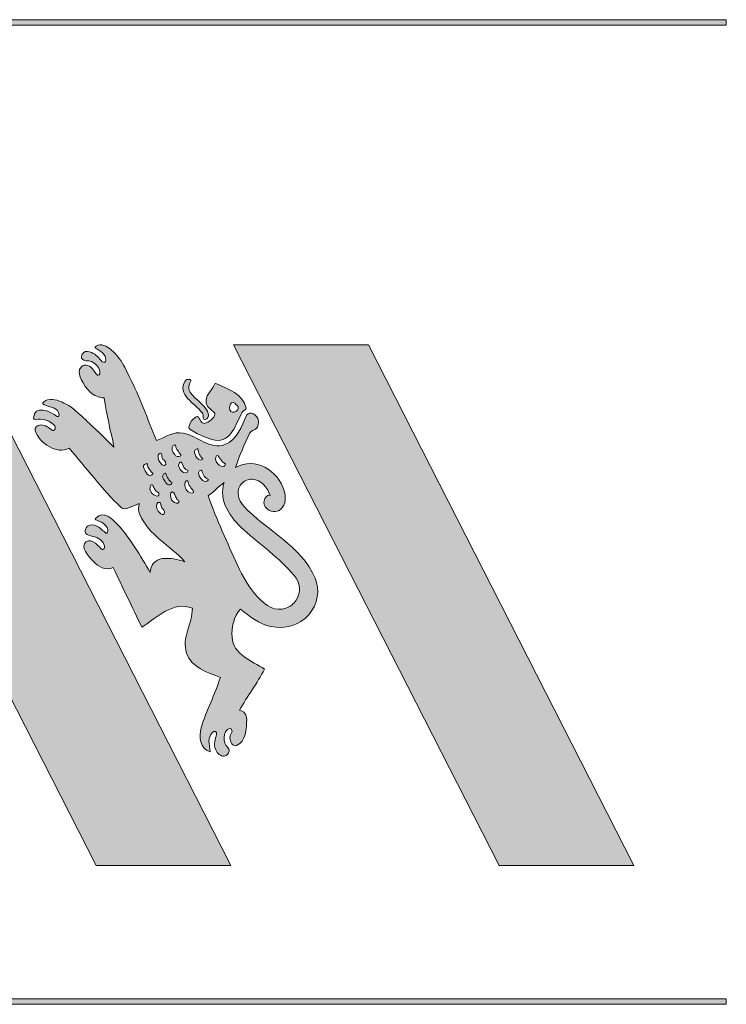
# Model space of a CAD drawing. Units: millimetres. Extents: x 0.5 to 35.6, y -0.5 to 17.1.
# Drawn here: x 19.2 to 20.5, y 4.7 to 6.5 of the extents above; entities that cross this region are included whole.
import ezdxf
from ezdxf.enums import TextEntityAlignment as Align

# ---------------------------------------------------------------- set-up
doc = ezdxf.new("R2010")
doc.units = ezdxf.units.MM
doc.header["$LTSCALE"] = 40
for name, color, linetype, lineweight in [('-PLAN$P1S', 251, 'Continuous', 13), ('-PLAN$P2S', 253, 'Continuous', 18), ('AWINLOGO$G1R', 1, 'Continuous', 13), ('AWINLOGO$S1R', 10, 'Continuous', 13)]:
    doc.layers.add(name, color=color, linetype=linetype, lineweight=lineweight)
doc.layers.add('AB', color=9, linetype='Continuous')
doc.styles.get("Standard").update_dxf_attribs({"font": 'arial.ttf'})

# ---------------------------------------------------------------- blocks, each defined once
blk = doc.blocks.new('PLK_Linie')
at = {"layer": '-PLAN$P1S'}
h = blk.add_hatch(color=256, dxfattribs=at)
h.dxf.hatch_style = 1
h.paths.add_polyline_path([(0, 0.0025), (20, 0.0025), (20, 0.0125), (0, 0.0125)])
blk.add_lwpolyline([(0, 0.0025), (20, 0.0025), (20, 0.0125), (0, 0.0125)], close=True, dxfattribs=at)
blk = doc.blocks.new('PLK Ausführung_klein')
at = {"layer": 'AWINLOGO$S1R'}
h = blk.add_hatch(color=256, dxfattribs=at)
h.dxf.hatch_style = 1
h.paths.add_polyline_path([(-1.899, 5.9076), (-2.1468, 5.9076), (-1.6586, 4.95), (-1.4108, 4.95)])
h = blk.add_hatch(color=256, dxfattribs=at)
h.dxf.hatch_style = 1
edge = h.paths.add_edge_path(flags=16)
edge.add_spline(control_points=[(-1.5445, 5.7036), (-1.5443, 5.7047), (-1.5433, 5.708), (-1.5403, 5.7079), (-1.5361, 5.7072), (-1.538, 5.7026), (-1.5374, 5.7006), (-1.5362, 5.6958), (-1.5293, 5.6937), (-1.5301, 5.6877), (-1.5302, 5.6869), (-1.5322, 5.686), (-1.5337, 5.6857), (-1.5349, 5.6855), (-1.5364, 5.6861), (-1.5373, 5.687), (-1.5424, 5.6919), (-1.546, 5.697), (-1.5445, 5.7036), (-1.5445, 5.7036), (-1.5445, 5.7036), (-1.5445, 5.7036)], knot_values=[0, 0, 0, 0, 1, 1, 1, 2, 2, 2, 3, 3, 3, 4, 4, 4, 5, 5, 5, 6, 6, 6, 7, 7, 7, 7], degree=3, periodic=0)
edge = h.paths.add_edge_path(flags=16)
edge.add_spline(control_points=[(-1.5713, 5.6829), (-1.5721, 5.6861), (-1.5684, 5.69), (-1.5643, 5.6884), (-1.5657, 5.6865), (-1.5614, 5.6794), (-1.5603, 5.678), (-1.5573, 5.674), (-1.5582, 5.6736), (-1.5538, 5.6716), (-1.5556, 5.6665), (-1.5617, 5.6658), (-1.5644, 5.6695), (-1.5674, 5.6736), (-1.57, 5.678), (-1.5713, 5.6829), (-1.5713, 5.6829), (-1.5713, 5.6829), (-1.5713, 5.6829)], knot_values=[0, 0, 0, 0, 1, 1, 1, 2, 2, 2, 3, 3, 3, 4, 4, 4, 5, 5, 5, 6, 6, 6, 6], degree=3, periodic=0)
edge = h.paths.add_edge_path(flags=16)
edge.add_spline(control_points=[(-1.5177, 5.7209), (-1.5169, 5.7224), (-1.5131, 5.7245), (-1.5128, 5.7225), (-1.5114, 5.7153), (-1.5063, 5.7103), (-1.5026, 5.7051), (-1.5009, 5.7029), (-1.5092, 5.6995), (-1.5125, 5.7035), (-1.5167, 5.7086), (-1.5212, 5.7146), (-1.5177, 5.7209), (-1.5177, 5.7209), (-1.5177, 5.7209), (-1.5177, 5.7209)], knot_values=[0, 0, 0, 0, 1, 1, 1, 2, 2, 2, 3, 3, 3, 4, 4, 4, 5, 5, 5, 5], degree=3, periodic=0)
edge = h.paths.add_edge_path(flags=16)
edge.add_spline(control_points=[(-1.4765, 5.7055), (-1.4779, 5.7098), (-1.4801, 5.7141), (-1.4717, 5.7169), (-1.47, 5.7079), (-1.4679, 5.703), (-1.4624, 5.6975), (-1.4621, 5.6973), (-1.4653, 5.6952), (-1.4666, 5.6954), (-1.4713, 5.696), (-1.4753, 5.7012), (-1.4765, 5.7055), (-1.4765, 5.7055), (-1.4765, 5.7055), (-1.4765, 5.7055)], knot_values=[0, 0, 0, 0, 1, 1, 1, 2, 2, 2, 3, 3, 3, 4, 4, 4, 5, 5, 5, 5], degree=3, periodic=0)
edge = h.paths.add_edge_path(flags=16)
edge.add_spline(control_points=[(-1.5011, 5.6752), (-1.5058, 5.6792), (-1.508, 5.6841), (-1.5061, 5.6893), (-1.5056, 5.6906), (-1.502, 5.693), (-1.5011, 5.6907), (-1.4987, 5.6847), (-1.4964, 5.6775), (-1.4894, 5.6763), (-1.4914, 5.6698), (-1.4965, 5.6712), (-1.5011, 5.6752), (-1.5011, 5.6752), (-1.5011, 5.6752), (-1.5011, 5.6752)], knot_values=[0, 0, 0, 0, 1, 1, 1, 2, 2, 2, 3, 3, 3, 4, 4, 4, 5, 5, 5, 5], degree=3, periodic=0)
edge = h.paths.add_edge_path(flags=16)
edge.add_spline(control_points=[(-1.4892, 5.6369), (-1.4943, 5.6418), (-1.4983, 5.6503), (-1.493, 5.6571), (-1.492, 5.6584), (-1.4901, 5.658), (-1.4901, 5.6572), (-1.489, 5.6495), (-1.4833, 5.6439), (-1.4797, 5.6384), (-1.477, 5.6342), (-1.4856, 5.6334), (-1.4892, 5.6369), (-1.4892, 5.6369), (-1.4892, 5.6369), (-1.4892, 5.6369)], knot_values=[0, 0, 0, 0, 1, 1, 1, 2, 2, 2, 3, 3, 3, 4, 4, 4, 5, 5, 5, 5], degree=3, periodic=0)
edge = h.paths.add_edge_path(flags=16)
edge.add_spline(control_points=[(-1.4675, 5.6637), (-1.4695, 5.6673), (-1.4713, 5.6711), (-1.4692, 5.6744), (-1.4684, 5.6759), (-1.4648, 5.6781), (-1.4642, 5.6759), (-1.4622, 5.6687), (-1.4585, 5.6619), (-1.4517, 5.66), (-1.4551, 5.6522), (-1.4646, 5.6584), (-1.4675, 5.6637), (-1.4675, 5.6637), (-1.4675, 5.6637), (-1.4675, 5.6637)], knot_values=[0, 0, 0, 0, 1, 1, 1, 2, 2, 2, 3, 3, 3, 4, 4, 4, 5, 5, 5, 5], degree=3, periodic=0)
edge = h.paths.add_edge_path(flags=16)
edge.add_spline(control_points=[(-1.4355, 5.7039), (-1.4325, 5.703), (-1.4292, 5.6922), (-1.4204, 5.6886), (-1.4213, 5.6864), (-1.4222, 5.6835), (-1.4243, 5.6835), (-1.4304, 5.6835), (-1.4344, 5.688), (-1.4377, 5.6931), (-1.4413, 5.6989), (-1.4371, 5.7044), (-1.4355, 5.7039), (-1.4355, 5.7039), (-1.4355, 5.7039), (-1.4355, 5.7039)], knot_values=[0, 0, 0, 0, 1, 1, 1, 2, 2, 2, 3, 3, 3, 4, 4, 4, 5, 5, 5, 5], degree=3, periodic=0)
edge = h.paths.add_edge_path(flags=16)
edge.add_spline(control_points=[(-1.517, 5.6191), (-1.5212, 5.6229), (-1.5227, 5.6296), (-1.5209, 5.6355), (-1.5207, 5.6362), (-1.5192, 5.637), (-1.5185, 5.6368), (-1.5131, 5.6353), (-1.5131, 5.6295), (-1.511, 5.6255), (-1.5094, 5.6226), (-1.508, 5.6228), (-1.5059, 5.6196), (-1.5079, 5.6131), (-1.5141, 5.6166), (-1.517, 5.6191), (-1.517, 5.6191), (-1.517, 5.6191), (-1.517, 5.6191)], knot_values=[0, 0, 0, 0, 1, 1, 1, 2, 2, 2, 3, 3, 3, 4, 4, 4, 5, 5, 5, 6, 6, 6, 6], degree=3, periodic=0)
edge = h.paths.add_edge_path(flags=16)
edge.add_spline(control_points=[(-1.5584, 5.6483), (-1.5578, 5.6494), (-1.5551, 5.651), (-1.5544, 5.6491), (-1.5533, 5.6459), (-1.5518, 5.6435), (-1.5502, 5.6409), (-1.5481, 5.6372), (-1.5409, 5.6368), (-1.5431, 5.6312), (-1.5435, 5.6301), (-1.5456, 5.6291), (-1.5467, 5.6293), (-1.5552, 5.6309), (-1.5625, 5.6397), (-1.5584, 5.6483), (-1.5584, 5.6483), (-1.5584, 5.6483), (-1.5584, 5.6483)], knot_values=[0, 0, 0, 0, 1, 1, 1, 2, 2, 2, 3, 3, 3, 4, 4, 4, 5, 5, 5, 6, 6, 6, 6], degree=3, periodic=0)
edge = h.paths.add_edge_path(flags=16)
edge.add_spline(control_points=[(-1.5468, 5.6066), (-1.5478, 5.611), (-1.5474, 5.6199), (-1.5415, 5.6174), (-1.5391, 5.6163), (-1.5403, 5.6116), (-1.5377, 5.6079), (-1.5355, 5.6048), (-1.5322, 5.6013), (-1.5325, 5.5995), (-1.5337, 5.5894), (-1.5455, 5.6004), (-1.5468, 5.6066), (-1.5468, 5.6066), (-1.5468, 5.6066), (-1.5468, 5.6066)], knot_values=[0, 0, 0, 0, 1, 1, 1, 2, 2, 2, 3, 3, 3, 4, 4, 4, 5, 5, 5, 5], degree=3, periodic=0)
edge = h.paths.add_edge_path(flags=16)
edge.add_spline(control_points=[(-1.2906, 5.4379), (-1.2953, 5.431), (-1.3019, 5.4259), (-1.3098, 5.423), (-1.3468, 5.4099), (-1.3822, 5.4655), (-1.398, 5.501), (-1.4173, 5.5443), (-1.4365, 5.5852), (-1.4528, 5.6296), (-1.4422, 5.6372), (-1.4341, 5.6462), (-1.4229, 5.6541), (-1.4348, 5.621), (-1.411, 5.5888), (-1.3871, 5.5673), (-1.3558, 5.5393), (-1.3227, 5.5162), (-1.2946, 5.4835), (-1.2835, 5.4705), (-1.2809, 5.4521), (-1.2906, 5.4379), (-1.2906, 5.4379), (-1.2906, 5.4379), (-1.2906, 5.4379)], knot_values=[0, 0, 0, 0, 1, 1, 1, 2, 2, 2, 3, 3, 3, 4, 4, 4, 5, 5, 5, 6, 6, 6, 7, 7, 7, 8, 8, 8, 8], degree=3, periodic=0)
edge = h.paths.add_edge_path()
edge.add_spline(control_points=[(-1.2559, 5.4784), (-1.2811, 5.5384), (-1.3444, 5.5645), (-1.3877, 5.6116), (-1.3969, 5.6215), (-1.4012, 5.6367), (-1.3937, 5.6485), (-1.3888, 5.6562), (-1.3809, 5.6607), (-1.3717, 5.6601), (-1.3549, 5.659), (-1.3439, 5.6457), (-1.3384, 5.6305), (-1.3421, 5.6319), (-1.3451, 5.6292), (-1.3467, 5.6272), (-1.3513, 5.6216), (-1.3508, 5.6127), (-1.3461, 5.6078), (-1.3388, 5.6), (-1.3273, 5.5976), (-1.3187, 5.6055), (-1.3092, 5.6141), (-1.3096, 5.6275), (-1.3129, 5.6389), (-1.3238, 5.6766), (-1.3666, 5.7023), (-1.4022, 5.6818), (-1.3949, 5.704), (-1.3863, 5.7237), (-1.3759, 5.7455), (-1.3741, 5.7494), (-1.3672, 5.7501), (-1.3639, 5.7536), (-1.3569, 5.7608), (-1.3594, 5.7756), (-1.3693, 5.7804), (-1.3739, 5.7827), (-1.3794, 5.7823), (-1.3813, 5.7785), (-1.3919, 5.7574), (-1.3984, 5.7325), (-1.4218, 5.7239), (-1.4493, 5.7138), (-1.4717, 5.7397), (-1.4982, 5.7451), (-1.5169, 5.7488), (-1.531, 5.737), (-1.5476, 5.7315), (-1.5642, 5.7707), (-1.5776, 5.8114), (-1.5977, 5.8491), (-1.6037, 5.8603), (-1.6075, 5.8719), (-1.6161, 5.8824), (-1.622, 5.8898), (-1.627, 5.8959), (-1.6346, 5.9013), (-1.6412, 5.9059), (-1.6543, 5.912), (-1.6609, 5.9016), (-1.6515, 5.8968), (-1.6396, 5.8903), (-1.6409, 5.879), (-1.6413, 5.8759), (-1.6432, 5.8737), (-1.6471, 5.8762), (-1.6534, 5.8829), (-1.6579, 5.8897), (-1.6669, 5.893), (-1.6714, 5.8948), (-1.6779, 5.8968), (-1.6819, 5.8929), (-1.6852, 5.8896), (-1.6871, 5.8827), (-1.6832, 5.8801), (-1.678, 5.8766), (-1.6706, 5.8792), (-1.6649, 5.8755), (-1.6575, 5.8708), (-1.6512, 5.864), (-1.6514, 5.8556), (-1.6514, 5.8538), (-1.6546, 5.8503), (-1.656, 5.8514), (-1.6594, 5.8541), (-1.6617, 5.8598), (-1.6659, 5.8639), (-1.6723, 5.87), (-1.6801, 5.873), (-1.6862, 5.8665), (-1.6961, 5.8561), (-1.6813, 5.832), (-1.6692, 5.8203), (-1.6622, 5.8136), (-1.6534, 5.8105), (-1.6435, 5.8097), (-1.6396, 5.7797), (-1.6318, 5.749), (-1.6257, 5.7195), (-1.6361, 5.7287), (-1.6443, 5.7381), (-1.6535, 5.7466), (-1.6628, 5.755), (-1.6718, 5.764), (-1.6811, 5.7725), (-1.6914, 5.7818), (-1.7006, 5.7914), (-1.7134, 5.7982), (-1.7246, 5.8041), (-1.7352, 5.809), (-1.7477, 5.806), (-1.7518, 5.805), (-1.7589, 5.8005), (-1.7566, 5.799), (-1.7487, 5.7938), (-1.7371, 5.7936), (-1.7295, 5.7865), (-1.7259, 5.7832), (-1.7253, 5.772), (-1.7301, 5.7756), (-1.743, 5.7852), (-1.7722, 5.7986), (-1.7734, 5.7724), (-1.7735, 5.7684), (-1.7671, 5.7713), (-1.7605, 5.7709), (-1.7538, 5.7706), (-1.7464, 5.7682), (-1.7418, 5.7647), (-1.7383, 5.762), (-1.7341, 5.7603), (-1.7336, 5.7555), (-1.7332, 5.7523), (-1.7362, 5.749), (-1.7383, 5.7501), (-1.7457, 5.7539), (-1.7514, 5.7606), (-1.76, 5.76), (-1.7669, 5.7595), (-1.7726, 5.7551), (-1.7705, 5.7492), (-1.762, 5.7264), (-1.7318, 5.7051), (-1.7081, 5.7174), (-1.6766, 5.6808), (-1.6478, 5.6423), (-1.6129, 5.6086), (-1.6053, 5.6013), (-1.5905, 5.612), (-1.5791, 5.6154), (-1.5814, 5.6083), (-1.5807, 5.6017), (-1.5781, 5.5953), (-1.5619, 5.5572), (-1.5217, 5.5388), (-1.4955, 5.5085), (-1.5084, 5.5137), (-1.5225, 5.5154), (-1.5364, 5.5144), (-1.5504, 5.5134), (-1.5585, 5.5015), (-1.5589, 5.4889), (-1.5774, 5.5193), (-1.5947, 5.5501), (-1.619, 5.5769), (-1.6281, 5.5869), (-1.644, 5.6036), (-1.6592, 5.5886), (-1.6601, 5.5877), (-1.6605, 5.586), (-1.6592, 5.5855), (-1.6499, 5.5821), (-1.6401, 5.5781), (-1.637, 5.5679), (-1.636, 5.5643), (-1.6383, 5.5598), (-1.6405, 5.5614), (-1.6499, 5.5679), (-1.6567, 5.5786), (-1.6702, 5.5759), (-1.6779, 5.5743), (-1.6822, 5.5629), (-1.6752, 5.5586), (-1.67, 5.5554), (-1.6624, 5.5557), (-1.6568, 5.5529), (-1.653, 5.551), (-1.6414, 5.5439), (-1.6433, 5.5341), (-1.6436, 5.5329), (-1.6458, 5.5302), (-1.6475, 5.5313), (-1.6519, 5.5342), (-1.6652, 5.5541), (-1.6771, 5.545), (-1.6883, 5.5366), (-1.673, 5.5189), (-1.6639, 5.5094), (-1.6544, 5.4994), (-1.6411, 5.4916), (-1.627, 5.4977), (-1.6098, 5.4609), (-1.5916, 5.4248), (-1.5745, 5.3881), (-1.547, 5.4058), (-1.5172, 5.4371), (-1.4816, 5.4232), (-1.4811, 5.3947), (-1.502, 5.369), (-1.4921, 5.3404), (-1.4831, 5.314), (-1.4541, 5.3049), (-1.4301, 5.2959), (-1.4398, 5.2643), (-1.4559, 5.2358), (-1.4653, 5.2035), (-1.47, 5.187), (-1.4679, 5.1653), (-1.4491, 5.1591), (-1.4505, 5.1764), (-1.4543, 5.1837), (-1.4448, 5.1948), (-1.4418, 5.1983), (-1.4357, 5.1964), (-1.4369, 5.1918), (-1.4395, 5.1821), (-1.4433, 5.1741), (-1.4386, 5.1628), (-1.4358, 5.1558), (-1.4295, 5.1507), (-1.4228, 5.1512), (-1.4183, 5.1514), (-1.4148, 5.1563), (-1.4142, 5.1603), (-1.4132, 5.1675), (-1.4202, 5.1687), (-1.4218, 5.1751), (-1.4237, 5.1823), (-1.4241, 5.1889), (-1.4204, 5.196), (-1.4185, 5.1995), (-1.4156, 5.2017), (-1.4121, 5.2021), (-1.4104, 5.2014), (-1.4099, 5.2012), (-1.4095, 5.2004), (-1.4063, 5.1952), (-1.413, 5.1905), (-1.4126, 5.1849), (-1.4122, 5.1774), (-1.407, 5.168), (-1.4003, 5.1708), (-1.3829, 5.1783), (-1.3818, 5.2011), (-1.3816, 5.2188), (-1.3816, 5.2268), (-1.3861, 5.2344), (-1.3949, 5.2355), (-1.3806, 5.2613), (-1.3624, 5.2848), (-1.349, 5.3112), (-1.3725, 5.3261), (-1.4071, 5.3393), (-1.4087, 5.3698), (-1.4097, 5.3869), (-1.406, 5.4083), (-1.3933, 5.4216), (-1.3763, 5.4082), (-1.3595, 5.3939), (-1.337, 5.3895), (-1.311, 5.3845), (-1.2852, 5.3911), (-1.2675, 5.4112), (-1.2502, 5.4307), (-1.247, 5.4572), (-1.2559, 5.4784), (-1.2559, 5.4784), (-1.2559, 5.4784), (-1.2559, 5.4784)], knot_values=[0, 0, 0, 0, 1, 1, 1, 2, 2, 2, 3, 3, 3, 4, 4, 4, 5, 5, 5, 6, 6, 6, 7, 7, 7, 8, 8, 8, 9, 9, 9, 10, 10, 10, 11, 11, 11, 12, 12, 12, 13, 13, 13, 14, 14, 14, 15, 15, 15, 16, 16, 16, 17, 17, 17, 18, 18, 18, 19, 19, 19, 20, 20, 20, 21, 21, 21, 22, 22, 22, 23, 23, 23, 24, 24, 24, 25, 25, 25, 26, 26, 26, 27, 27, 27, 28, 28, 28, 29, 29, 29, 30, 30, 30, 31, 31, 31, 32, 32, 32, 33, 33, 33, 34, 34, 34, 35, 35, 35, 36, 36, 36, 37, 37, 37, 38, 38, 38, 39, 39, 39, 40, 40, 40, 41, 41, 41, 42, 42, 42, 43, 43, 43, 44, 44, 44, 45, 45, 45, 46, 46, 46, 47, 47, 47, 48, 48, 48, 49, 49, 49, 50, 50, 50, 51, 51, 51, 52, 52, 52, 53, 53, 53, 54, 54, 54, 55, 55, 55, 56, 56, 56, 57, 57, 57, 58, 58, 58, 59, 59, 59, 60, 60, 60, 61, 61, 61, 62, 62, 62, 63, 63, 63, 64, 64, 64, 65, 65, 65, 66, 66, 66, 67, 67, 67, 68, 68, 68, 69, 69, 69, 70, 70, 70, 71, 71, 71, 72, 72, 72, 73, 73, 73, 74, 74, 74, 75, 75, 75, 76, 76, 76, 77, 77, 77, 78, 78, 78, 79, 79, 79, 80, 80, 80, 81, 81, 81, 82, 82, 82, 83, 83, 83, 84, 84, 84, 85, 85, 85, 86, 86, 86, 87, 87, 87, 88, 88, 88, 89, 89, 89, 90, 90, 90, 91, 91, 91, 92, 92, 92, 93, 93, 93, 93], degree=3, periodic=0)
h = blk.add_hatch(color=256, dxfattribs=at)
h.dxf.hatch_style = 1
h.paths.add_polyline_path([(-1.158, 5.9076), (-1.4058, 5.9076), (-0.9176, 4.95), (-0.6698, 4.95)])
h = blk.add_hatch(color=256, dxfattribs=at)
h.dxf.hatch_style = 1
edge = h.paths.add_edge_path()
edge.add_spline(control_points=[(-1.3827, 5.7909), (-1.3884, 5.8171), (-1.4154, 5.8257), (-1.4384, 5.8365), (-1.4384, 5.8365), (-1.4384, 5.8365), (-1.4384, 5.8365)], knot_values=[10, 10, 10, 10, 11, 11, 11, 12, 12, 12, 12], degree=3, periodic=0)
edge.add_spline(control_points=[(-1.4384, 5.8365), (-1.4397, 5.8371), (-1.4408, 5.8349), (-1.4415, 5.8334)], knot_values=[0, 0, 0, 0, 1, 1, 1, 1], degree=3, periodic=0)
edge.add_spline(control_points=[(-1.4415, 5.8334), (-1.4474, 5.8218), (-1.4587, 5.8132), (-1.4561, 5.7999)], knot_values=[1, 1, 1, 1, 2, 2, 2, 2], degree=3, periodic=0)
edge.add_spline(control_points=[(-1.4561, 5.7999), (-1.4546, 5.7922), (-1.4447, 5.7866), (-1.4419, 5.7835)], knot_values=[2, 2, 2, 2, 3, 3, 3, 3], degree=3, periodic=0)
edge.add_spline(control_points=[(-1.4419, 5.7835), (-1.4407, 5.7823), (-1.4398, 5.7815), (-1.44, 5.7799)], knot_values=[3, 3, 3, 3, 4, 4, 4, 4], degree=3, periodic=0)
edge.add_spline(control_points=[(-1.44, 5.7799), (-1.4411, 5.7731), (-1.4515, 5.7644), (-1.4592, 5.7629)], knot_values=[4, 4, 4, 4, 5, 5, 5, 5], degree=3, periodic=0)
edge.add_spline(control_points=[(-1.4592, 5.7629), (-1.4676, 5.7612), (-1.4676, 5.778), (-1.4745, 5.7751)], knot_values=[5, 5, 5, 5, 6, 6, 6, 6], degree=3, periodic=0)
edge.add_spline(control_points=[(-1.4745, 5.7751), (-1.4814, 5.7721), (-1.4927, 5.7553), (-1.4857, 5.7514)], knot_values=[6, 6, 6, 6, 7, 7, 7, 7], degree=3, periodic=0)
edge.add_spline(control_points=[(-1.4857, 5.7514), (-1.4643, 5.7396), (-1.4567, 5.7356), (-1.4394, 5.7323)], knot_values=[7, 7, 7, 7, 8, 8, 8, 8], degree=3, periodic=0)
edge.add_spline(control_points=[(-1.4394, 5.7323), (-1.411, 5.7268), (-1.4009, 5.7632), (-1.3907, 5.7826)], knot_values=[8, 8, 8, 8, 9, 9, 9, 9], degree=3, periodic=0)
edge.add_spline(control_points=[(-1.3907, 5.7826), (-1.3887, 5.7864), (-1.382, 5.7877), (-1.3827, 5.7909)], knot_values=[9, 9, 9, 9, 10, 10, 10, 10], degree=3, periodic=0)
edge = h.paths.add_edge_path(flags=16)
edge.add_spline(control_points=[(-1.4079, 5.7833), (-1.413, 5.7837), (-1.4136, 5.7902), (-1.4128, 5.7953)], knot_values=[0, 0, 0, 0, 1, 1, 1, 1], degree=3, periodic=0)
edge.add_spline(control_points=[(-1.4128, 5.7953), (-1.4121, 5.7994), (-1.4077, 5.8036), (-1.4038, 5.8)], knot_values=[1, 1, 1, 1, 2, 2, 2, 2], degree=3, periodic=0)
edge.add_spline(control_points=[(-1.4038, 5.8), (-1.4009, 5.7973), (-1.3965, 5.7941), (-1.3973, 5.7904)], knot_values=[2, 2, 2, 2, 3, 3, 3, 3], degree=3, periodic=0)
edge.add_spline(control_points=[(-1.3973, 5.7904), (-1.3982, 5.7859), (-1.4038, 5.783), (-1.4079, 5.7833), (-1.4079, 5.7833), (-1.4079, 5.7833), (-1.4079, 5.7833)], knot_values=[3, 3, 3, 3, 4, 4, 4, 5, 5, 5, 5], degree=3, periodic=0)
edge = h.paths.add_edge_path()
edge.add_spline(control_points=[(-1.4516, 5.7788), (-1.4553, 5.7967), (-1.476, 5.8054), (-1.4858, 5.8205)], knot_values=[7, 7, 7, 7, 8, 8, 8, 8], degree=3, periodic=0)
edge.add_spline(control_points=[(-1.4858, 5.8205), (-1.4886, 5.8247), (-1.4889, 5.8302), (-1.4871, 5.8352), (-1.4871, 5.8352), (-1.4871, 5.8352), (-1.4871, 5.8352)], knot_values=[8, 8, 8, 8, 9, 9, 9, 10, 10, 10, 10], degree=3, periodic=0)
edge.add_spline(control_points=[(-1.4871, 5.8352), (-1.4862, 5.8382), (-1.483, 5.842), (-1.4847, 5.8433)], knot_values=[0, 0, 0, 0, 1, 1, 1, 1], degree=3, periodic=0)
edge.add_spline(control_points=[(-1.4847, 5.8433), (-1.4856, 5.8439), (-1.49, 5.8439), (-1.4917, 5.8433)], knot_values=[1, 1, 1, 1, 2, 2, 2, 2], degree=3, periodic=0)
edge.add_spline(control_points=[(-1.4917, 5.8433), (-1.4934, 5.8427), (-1.4938, 5.8419), (-1.4946, 5.8407)], knot_values=[2, 2, 2, 2, 3, 3, 3, 3], degree=3, periodic=0)
edge.add_spline(control_points=[(-1.4946, 5.8407), (-1.5115, 5.8156), (-1.4763, 5.8004), (-1.4637, 5.7823)], knot_values=[3, 3, 3, 3, 4, 4, 4, 4], degree=3, periodic=0)
edge.add_spline(control_points=[(-1.4637, 5.7823), (-1.4618, 5.7796), (-1.4618, 5.7764), (-1.4615, 5.7731)], knot_values=[4, 4, 4, 4, 5, 5, 5, 5], degree=3, periodic=0)
edge.add_spline(control_points=[(-1.4615, 5.7731), (-1.4614, 5.7716), (-1.4603, 5.7697), (-1.458, 5.77)], knot_values=[5, 5, 5, 5, 6, 6, 6, 6], degree=3, periodic=0)
edge.add_spline(control_points=[(-1.458, 5.77), (-1.4538, 5.7707), (-1.4511, 5.7767), (-1.4516, 5.7788)], knot_values=[6, 6, 6, 6, 7, 7, 7, 7], degree=3, periodic=0)
h = blk.add_hatch(color=256, dxfattribs=at)
h.dxf.hatch_style = 1
edge = h.paths.add_edge_path(flags=17)
edge.add_spline(control_points=[(-1.5317, 5.6558), (-1.5334, 5.6589), (-1.5359, 5.6619), (-1.5362, 5.6652), (-1.5364, 5.6678), (-1.5315, 5.6734), (-1.5302, 5.6703), (-1.5274, 5.6641), (-1.526, 5.6579), (-1.5184, 5.6542), (-1.5216, 5.647), (-1.5284, 5.6495), (-1.5317, 5.6558), (-1.5317, 5.6558), (-1.5317, 5.6558), (-1.5317, 5.6558)], knot_values=[0, 0, 0, 0, 1, 1, 1, 2, 2, 2, 3, 3, 3, 4, 4, 4, 5, 5, 5, 5], degree=3, periodic=0)
at = {"layer": 'AWINLOGO$G1R', "lineweight": 0}
for points in [[(-1.899, 5.9076), (-2.1468, 5.9076), (-1.6586, 4.95), (-1.4108, 4.95)], [(-1.158, 5.9076), (-1.4058, 5.9076), (-0.9176, 4.95), (-0.6698, 4.95)]]:
    blk.add_lwpolyline(points, close=True, dxfattribs=at)
for points, knots in [([(-1.2559, 5.4784), (-1.2811, 5.5384), (-1.3444, 5.5645), (-1.3877, 5.6116), (-1.3969, 5.6215), (-1.4012, 5.6367), (-1.3937, 5.6485), (-1.3888, 5.6562), (-1.3809, 5.6607), (-1.3717, 5.6601), (-1.3549, 5.659), (-1.3439, 5.6457), (-1.3384, 5.6305), (-1.3421, 5.6319), (-1.3451, 5.6292), (-1.3467, 5.6272), (-1.3513, 5.6216), (-1.3508, 5.6127), (-1.3461, 5.6078), (-1.3388, 5.6), (-1.3273, 5.5976), (-1.3187, 5.6055), (-1.3092, 5.6141), (-1.3096, 5.6275), (-1.3129, 5.6389), (-1.3238, 5.6766), (-1.3666, 5.7023), (-1.4022, 5.6818), (-1.3949, 5.704), (-1.3863, 5.7237), (-1.3759, 5.7455), (-1.3741, 5.7494), (-1.3672, 5.7501), (-1.3639, 5.7536), (-1.3569, 5.7608), (-1.3594, 5.7756), (-1.3693, 5.7804), (-1.3739, 5.7827), (-1.3794, 5.7823), (-1.3813, 5.7785), (-1.3919, 5.7574), (-1.3984, 5.7325), (-1.4218, 5.7239), (-1.4493, 5.7138), (-1.4717, 5.7397), (-1.4982, 5.7451), (-1.5169, 5.7488), (-1.531, 5.737), (-1.5476, 5.7315), (-1.5642, 5.7707), (-1.5776, 5.8114), (-1.5977, 5.8491), (-1.6037, 5.8603), (-1.6075, 5.8719), (-1.6161, 5.8824), (-1.622, 5.8898), (-1.627, 5.8959), (-1.6346, 5.9013), (-1.6412, 5.9059), (-1.6543, 5.912), (-1.6609, 5.9016), (-1.6515, 5.8968), (-1.6396, 5.8903), (-1.6409, 5.879), (-1.6413, 5.8759), (-1.6432, 5.8737), (-1.6471, 5.8762), (-1.6534, 5.8829), (-1.6579, 5.8897), (-1.6669, 5.893), (-1.6714, 5.8948), (-1.6779, 5.8968), (-1.6819, 5.8929), (-1.6852, 5.8896), (-1.6871, 5.8827), (-1.6832, 5.8801), (-1.678, 5.8766), (-1.6706, 5.8792), (-1.6649, 5.8755), (-1.6575, 5.8708), (-1.6512, 5.864), (-1.6514, 5.8556), (-1.6514, 5.8538), (-1.6546, 5.8503), (-1.656, 5.8514), (-1.6594, 5.8541), (-1.6617, 5.8598), (-1.6659, 5.8639), (-1.6723, 5.87), (-1.6801, 5.873), (-1.6862, 5.8665), (-1.6961, 5.8561), (-1.6813, 5.832), (-1.6692, 5.8203), (-1.6622, 5.8136), (-1.6534, 5.8105), (-1.6435, 5.8097), (-1.6396, 5.7797), (-1.6318, 5.749), (-1.6257, 5.7195), (-1.6361, 5.7287), (-1.6443, 5.7381), (-1.6535, 5.7466), (-1.6628, 5.755), (-1.6718, 5.764), (-1.6811, 5.7725), (-1.6914, 5.7818), (-1.7006, 5.7914), (-1.7134, 5.7982), (-1.7246, 5.8041), (-1.7352, 5.809), (-1.7477, 5.806), (-1.7518, 5.805), (-1.7589, 5.8005), (-1.7566, 5.799), (-1.7487, 5.7938), (-1.7371, 5.7936), (-1.7295, 5.7865), (-1.7259, 5.7832), (-1.7253, 5.772), (-1.7301, 5.7756), (-1.743, 5.7852), (-1.7722, 5.7986), (-1.7734, 5.7724), (-1.7735, 5.7684), (-1.7671, 5.7713), (-1.7605, 5.7709), (-1.7538, 5.7706), (-1.7464, 5.7682), (-1.7418, 5.7647), (-1.7383, 5.762), (-1.7341, 5.7603), (-1.7336, 5.7555), (-1.7332, 5.7523), (-1.7362, 5.749), (-1.7383, 5.7501), (-1.7457, 5.7539), (-1.7514, 5.7606), (-1.76, 5.76), (-1.7669, 5.7595), (-1.7726, 5.7551), (-1.7705, 5.7492), (-1.762, 5.7264), (-1.7318, 5.7051), (-1.7081, 5.7174), (-1.6766, 5.6808), (-1.6478, 5.6423), (-1.6129, 5.6086), (-1.6053, 5.6013), (-1.5905, 5.612), (-1.5791, 5.6154), (-1.5814, 5.6083), (-1.5807, 5.6017), (-1.5781, 5.5953), (-1.5619, 5.5572), (-1.5217, 5.5388), (-1.4955, 5.5085), (-1.5084, 5.5137), (-1.5225, 5.5154), (-1.5364, 5.5144), (-1.5504, 5.5134), (-1.5585, 5.5015), (-1.5589, 5.4889), (-1.5774, 5.5193), (-1.5947, 5.5501), (-1.619, 5.5769), (-1.6281, 5.5869), (-1.644, 5.6036), (-1.6592, 5.5886), (-1.6601, 5.5877), (-1.6605, 5.586), (-1.6592, 5.5855), (-1.6499, 5.5821), (-1.6401, 5.5781), (-1.637, 5.5679), (-1.636, 5.5643), (-1.6383, 5.5598), (-1.6405, 5.5614), (-1.6499, 5.5679), (-1.6567, 5.5786), (-1.6702, 5.5759), (-1.6779, 5.5743), (-1.6822, 5.5629), (-1.6752, 5.5586), (-1.67, 5.5554), (-1.6624, 5.5557), (-1.6568, 5.5529), (-1.653, 5.551), (-1.6414, 5.5439), (-1.6433, 5.5341), (-1.6436, 5.5329), (-1.6458, 5.5302), (-1.6475, 5.5313), (-1.6519, 5.5342), (-1.6652, 5.5541), (-1.6771, 5.545), (-1.6883, 5.5366), (-1.673, 5.5189), (-1.6639, 5.5094), (-1.6544, 5.4994), (-1.6411, 5.4916), (-1.627, 5.4977), (-1.6098, 5.4609), (-1.5916, 5.4248), (-1.5745, 5.3881), (-1.547, 5.4058), (-1.5172, 5.4371), (-1.4816, 5.4232), (-1.4811, 5.3947), (-1.502, 5.369), (-1.4921, 5.3404), (-1.4831, 5.314), (-1.4541, 5.3049), (-1.4301, 5.2959), (-1.4398, 5.2643), (-1.4559, 5.2358), (-1.4653, 5.2035), (-1.47, 5.187), (-1.4679, 5.1653), (-1.4491, 5.1591), (-1.4505, 5.1764), (-1.4543, 5.1837), (-1.4448, 5.1948), (-1.4418, 5.1983), (-1.4357, 5.1964), (-1.4369, 5.1918), (-1.4395, 5.1821), (-1.4433, 5.1741), (-1.4386, 5.1628), (-1.4358, 5.1558), (-1.4295, 5.1507), (-1.4228, 5.1512), (-1.4183, 5.1514), (-1.4148, 5.1563), (-1.4142, 5.1603), (-1.4132, 5.1675), (-1.4202, 5.1687), (-1.4218, 5.1751), (-1.4237, 5.1823), (-1.4241, 5.1889), (-1.4204, 5.196), (-1.4185, 5.1995), (-1.4156, 5.2017), (-1.4121, 5.2021), (-1.4104, 5.2014), (-1.4099, 5.2012), (-1.4095, 5.2004), (-1.4063, 5.1952), (-1.413, 5.1905), (-1.4126, 5.1849), (-1.4122, 5.1774), (-1.407, 5.168), (-1.4003, 5.1708), (-1.3829, 5.1783), (-1.3818, 5.2011), (-1.3816, 5.2188), (-1.3816, 5.2268), (-1.3861, 5.2344), (-1.3949, 5.2355), (-1.3806, 5.2613), (-1.3624, 5.2848), (-1.349, 5.3112), (-1.3725, 5.3261), (-1.4071, 5.3393), (-1.4087, 5.3698), (-1.4097, 5.3869), (-1.406, 5.4083), (-1.3933, 5.4216), (-1.3763, 5.4082), (-1.3595, 5.3939), (-1.337, 5.3895), (-1.311, 5.3845), (-1.2852, 5.3911), (-1.2675, 5.4112), (-1.2502, 5.4307), (-1.247, 5.4572), (-1.2559, 5.4784), (-1.2559, 5.4784), (-1.2559, 5.4784), (-1.2559, 5.4784)], [0, 0, 0, 0, 1, 1, 1, 2, 2, 2, 3, 3, 3, 4, 4, 4, 5, 5, 5, 6, 6, 6, 7, 7, 7, 8, 8, 8, 9, 9, 9, 10, 10, 10, 11, 11, 11, 12, 12, 12, 13, 13, 13, 14, 14, 14, 15, 15, 15, 16, 16, 16, 17, 17, 17, 18, 18, 18, 19, 19, 19, 20, 20, 20, 21, 21, 21, 22, 22, 22, 23, 23, 23, 24, 24, 24, 25, 25, 25, 26, 26, 26, 27, 27, 27, 28, 28, 28, 29, 29, 29, 30, 30, 30, 31, 31, 31, 32, 32, 32, 33, 33, 33, 34, 34, 34, 35, 35, 35, 36, 36, 36, 37, 37, 37, 38, 38, 38, 39, 39, 39, 40, 40, 40, 41, 41, 41, 42, 42, 42, 43, 43, 43, 44, 44, 44, 45, 45, 45, 46, 46, 46, 47, 47, 47, 48, 48, 48, 49, 49, 49, 50, 50, 50, 51, 51, 51, 52, 52, 52, 53, 53, 53, 54, 54, 54, 55, 55, 55, 56, 56, 56, 57, 57, 57, 58, 58, 58, 59, 59, 59, 60, 60, 60, 61, 61, 61, 62, 62, 62, 63, 63, 63, 64, 64, 64, 65, 65, 65, 66, 66, 66, 67, 67, 67, 68, 68, 68, 69, 69, 69, 70, 70, 70, 71, 71, 71, 72, 72, 72, 73, 73, 73, 74, 74, 74, 75, 75, 75, 76, 76, 76, 77, 77, 77, 78, 78, 78, 79, 79, 79, 80, 80, 80, 81, 81, 81, 82, 82, 82, 83, 83, 83, 84, 84, 84, 85, 85, 85, 86, 86, 86, 87, 87, 87, 88, 88, 88, 89, 89, 89, 90, 90, 90, 91, 91, 91, 92, 92, 92, 93, 93, 93, 93]), ([(-1.4871, 5.8352), (-1.4862, 5.8382), (-1.483, 5.842), (-1.4847, 5.8433), (-1.4856, 5.8439), (-1.49, 5.8439), (-1.4917, 5.8433), (-1.4934, 5.8427), (-1.4938, 5.8419), (-1.4946, 5.8407), (-1.5115, 5.8156), (-1.4763, 5.8004), (-1.4637, 5.7823), (-1.4618, 5.7796), (-1.4618, 5.7764), (-1.4615, 5.7731), (-1.4614, 5.7716), (-1.4603, 5.7697), (-1.458, 5.77), (-1.4538, 5.7707), (-1.4511, 5.7767), (-1.4516, 5.7788), (-1.4553, 5.7967), (-1.476, 5.8054), (-1.4858, 5.8205), (-1.4886, 5.8247), (-1.4889, 5.8302), (-1.4871, 5.8352), (-1.4871, 5.8352), (-1.4871, 5.8352), (-1.4871, 5.8352)], [0, 0, 0, 0, 1, 1, 1, 2, 2, 2, 3, 3, 3, 4, 4, 4, 5, 5, 5, 6, 6, 6, 7, 7, 7, 8, 8, 8, 9, 9, 9, 10, 10, 10, 10]), ([(-1.4384, 5.8365), (-1.4397, 5.8371), (-1.4408, 5.8349), (-1.4415, 5.8334), (-1.4474, 5.8218), (-1.4587, 5.8132), (-1.4561, 5.7999), (-1.4546, 5.7922), (-1.4447, 5.7866), (-1.4419, 5.7835), (-1.4407, 5.7823), (-1.4398, 5.7815), (-1.44, 5.7799), (-1.4411, 5.7731), (-1.4515, 5.7644), (-1.4592, 5.7629), (-1.4676, 5.7612), (-1.4676, 5.778), (-1.4745, 5.7751), (-1.4814, 5.7721), (-1.4927, 5.7553), (-1.4857, 5.7514), (-1.4643, 5.7396), (-1.4567, 5.7356), (-1.4394, 5.7323), (-1.411, 5.7268), (-1.4009, 5.7632), (-1.3907, 5.7826), (-1.3887, 5.7864), (-1.382, 5.7877), (-1.3827, 5.7909), (-1.3884, 5.8171), (-1.4154, 5.8257), (-1.4384, 5.8365), (-1.4384, 5.8365), (-1.4384, 5.8365), (-1.4384, 5.8365)], [0, 0, 0, 0, 1, 1, 1, 2, 2, 2, 3, 3, 3, 4, 4, 4, 5, 5, 5, 6, 6, 6, 7, 7, 7, 8, 8, 8, 9, 9, 9, 10, 10, 10, 11, 11, 11, 12, 12, 12, 12]), ([(-1.4079, 5.7833), (-1.413, 5.7837), (-1.4136, 5.7902), (-1.4128, 5.7953), (-1.4121, 5.7994), (-1.4077, 5.8036), (-1.4038, 5.8), (-1.4009, 5.7973), (-1.3965, 5.7941), (-1.3973, 5.7904), (-1.3982, 5.7859), (-1.4038, 5.783), (-1.4079, 5.7833), (-1.4079, 5.7833), (-1.4079, 5.7833), (-1.4079, 5.7833)], [0, 0, 0, 0, 1, 1, 1, 2, 2, 2, 3, 3, 3, 4, 4, 4, 5, 5, 5, 5]), ([(-1.5177, 5.7209), (-1.5169, 5.7224), (-1.5131, 5.7245), (-1.5128, 5.7225), (-1.5114, 5.7153), (-1.5063, 5.7103), (-1.5026, 5.7051), (-1.5009, 5.7029), (-1.5092, 5.6995), (-1.5125, 5.7035), (-1.5167, 5.7086), (-1.5212, 5.7146), (-1.5177, 5.7209), (-1.5177, 5.7209), (-1.5177, 5.7209), (-1.5177, 5.7209)], [0, 0, 0, 0, 1, 1, 1, 2, 2, 2, 3, 3, 3, 4, 4, 4, 5, 5, 5, 5]), ([(-1.5445, 5.7036), (-1.5443, 5.7047), (-1.5433, 5.708), (-1.5403, 5.7079), (-1.5361, 5.7072), (-1.538, 5.7026), (-1.5374, 5.7006), (-1.5362, 5.6958), (-1.5293, 5.6937), (-1.5301, 5.6877), (-1.5302, 5.6869), (-1.5322, 5.686), (-1.5337, 5.6857), (-1.5349, 5.6855), (-1.5364, 5.6861), (-1.5373, 5.687), (-1.5424, 5.6919), (-1.546, 5.697), (-1.5445, 5.7036), (-1.5445, 5.7036), (-1.5445, 5.7036), (-1.5445, 5.7036)], [0, 0, 0, 0, 1, 1, 1, 2, 2, 2, 3, 3, 3, 4, 4, 4, 5, 5, 5, 6, 6, 6, 7, 7, 7, 7]), ([(-1.4765, 5.7055), (-1.4779, 5.7098), (-1.4801, 5.7141), (-1.4717, 5.7169), (-1.47, 5.7079), (-1.4679, 5.703), (-1.4624, 5.6975), (-1.4621, 5.6973), (-1.4653, 5.6952), (-1.4666, 5.6954), (-1.4713, 5.696), (-1.4753, 5.7012), (-1.4765, 5.7055), (-1.4765, 5.7055), (-1.4765, 5.7055), (-1.4765, 5.7055)], [0, 0, 0, 0, 1, 1, 1, 2, 2, 2, 3, 3, 3, 4, 4, 4, 5, 5, 5, 5]), ([(-1.4355, 5.7039), (-1.4325, 5.703), (-1.4292, 5.6922), (-1.4204, 5.6886), (-1.4213, 5.6864), (-1.4222, 5.6835), (-1.4243, 5.6835), (-1.4304, 5.6835), (-1.4344, 5.688), (-1.4377, 5.6931), (-1.4413, 5.6989), (-1.4371, 5.7044), (-1.4355, 5.7039), (-1.4355, 5.7039), (-1.4355, 5.7039), (-1.4355, 5.7039)], [0, 0, 0, 0, 1, 1, 1, 2, 2, 2, 3, 3, 3, 4, 4, 4, 5, 5, 5, 5]), ([(-1.5713, 5.6829), (-1.5721, 5.6861), (-1.5684, 5.69), (-1.5643, 5.6884), (-1.5657, 5.6865), (-1.5614, 5.6794), (-1.5603, 5.678), (-1.5573, 5.674), (-1.5582, 5.6736), (-1.5538, 5.6716), (-1.5556, 5.6665), (-1.5617, 5.6658), (-1.5644, 5.6695), (-1.5674, 5.6736), (-1.57, 5.678), (-1.5713, 5.6829), (-1.5713, 5.6829), (-1.5713, 5.6829), (-1.5713, 5.6829)], [0, 0, 0, 0, 1, 1, 1, 2, 2, 2, 3, 3, 3, 4, 4, 4, 5, 5, 5, 6, 6, 6, 6]), ([(-1.5011, 5.6752), (-1.5058, 5.6792), (-1.508, 5.6841), (-1.5061, 5.6893), (-1.5056, 5.6906), (-1.502, 5.693), (-1.5011, 5.6907), (-1.4987, 5.6847), (-1.4964, 5.6775), (-1.4894, 5.6763), (-1.4914, 5.6698), (-1.4965, 5.6712), (-1.5011, 5.6752), (-1.5011, 5.6752), (-1.5011, 5.6752), (-1.5011, 5.6752)], [0, 0, 0, 0, 1, 1, 1, 2, 2, 2, 3, 3, 3, 4, 4, 4, 5, 5, 5, 5]), ([(-1.5317, 5.6558), (-1.5334, 5.6589), (-1.5359, 5.6619), (-1.5362, 5.6652), (-1.5364, 5.6678), (-1.5315, 5.6734), (-1.5302, 5.6703), (-1.5274, 5.6641), (-1.526, 5.6579), (-1.5184, 5.6542), (-1.5216, 5.647), (-1.5284, 5.6495), (-1.5317, 5.6558), (-1.5317, 5.6558), (-1.5317, 5.6558), (-1.5317, 5.6558)], [0, 0, 0, 0, 1, 1, 1, 2, 2, 2, 3, 3, 3, 4, 4, 4, 5, 5, 5, 5]), ([(-1.4675, 5.6637), (-1.4695, 5.6673), (-1.4713, 5.6711), (-1.4692, 5.6744), (-1.4684, 5.6759), (-1.4648, 5.6781), (-1.4642, 5.6759), (-1.4622, 5.6687), (-1.4585, 5.6619), (-1.4517, 5.66), (-1.4551, 5.6522), (-1.4646, 5.6584), (-1.4675, 5.6637), (-1.4675, 5.6637), (-1.4675, 5.6637), (-1.4675, 5.6637)], [0, 0, 0, 0, 1, 1, 1, 2, 2, 2, 3, 3, 3, 4, 4, 4, 5, 5, 5, 5]), ([(-1.5584, 5.6483), (-1.5578, 5.6494), (-1.5551, 5.651), (-1.5544, 5.6491), (-1.5533, 5.6459), (-1.5518, 5.6435), (-1.5502, 5.6409), (-1.5481, 5.6372), (-1.5409, 5.6368), (-1.5431, 5.6312), (-1.5435, 5.6301), (-1.5456, 5.6291), (-1.5467, 5.6293), (-1.5552, 5.6309), (-1.5625, 5.6397), (-1.5584, 5.6483), (-1.5584, 5.6483), (-1.5584, 5.6483), (-1.5584, 5.6483)], [0, 0, 0, 0, 1, 1, 1, 2, 2, 2, 3, 3, 3, 4, 4, 4, 5, 5, 5, 6, 6, 6, 6]), ([(-1.4892, 5.6369), (-1.4943, 5.6418), (-1.4983, 5.6503), (-1.493, 5.6571), (-1.492, 5.6584), (-1.4901, 5.658), (-1.4901, 5.6572), (-1.489, 5.6495), (-1.4833, 5.6439), (-1.4797, 5.6384), (-1.477, 5.6342), (-1.4856, 5.6334), (-1.4892, 5.6369), (-1.4892, 5.6369), (-1.4892, 5.6369), (-1.4892, 5.6369)], [0, 0, 0, 0, 1, 1, 1, 2, 2, 2, 3, 3, 3, 4, 4, 4, 5, 5, 5, 5]), ([(-1.2906, 5.4379), (-1.2953, 5.431), (-1.3019, 5.4259), (-1.3098, 5.423), (-1.3468, 5.4099), (-1.3822, 5.4655), (-1.398, 5.501), (-1.4173, 5.5443), (-1.4365, 5.5852), (-1.4528, 5.6296), (-1.4422, 5.6372), (-1.4341, 5.6462), (-1.4229, 5.6541), (-1.4348, 5.621), (-1.411, 5.5888), (-1.3871, 5.5673), (-1.3558, 5.5393), (-1.3227, 5.5162), (-1.2946, 5.4835), (-1.2835, 5.4705), (-1.2809, 5.4521), (-1.2906, 5.4379), (-1.2906, 5.4379), (-1.2906, 5.4379), (-1.2906, 5.4379)], [0, 0, 0, 0, 1, 1, 1, 2, 2, 2, 3, 3, 3, 4, 4, 4, 5, 5, 5, 6, 6, 6, 7, 7, 7, 8, 8, 8, 8]), ([(-1.517, 5.6191), (-1.5212, 5.6229), (-1.5227, 5.6296), (-1.5209, 5.6355), (-1.5207, 5.6362), (-1.5192, 5.637), (-1.5185, 5.6368), (-1.5131, 5.6353), (-1.5131, 5.6295), (-1.511, 5.6255), (-1.5094, 5.6226), (-1.508, 5.6228), (-1.5059, 5.6196), (-1.5079, 5.6131), (-1.5141, 5.6166), (-1.517, 5.6191), (-1.517, 5.6191), (-1.517, 5.6191), (-1.517, 5.6191)], [0, 0, 0, 0, 1, 1, 1, 2, 2, 2, 3, 3, 3, 4, 4, 4, 5, 5, 5, 6, 6, 6, 6]), ([(-1.5468, 5.6066), (-1.5478, 5.611), (-1.5474, 5.6199), (-1.5415, 5.6174), (-1.5391, 5.6163), (-1.5403, 5.6116), (-1.5377, 5.6079), (-1.5355, 5.6048), (-1.5322, 5.6013), (-1.5325, 5.5995), (-1.5337, 5.5894), (-1.5455, 5.6004), (-1.5468, 5.6066), (-1.5468, 5.6066), (-1.5468, 5.6066), (-1.5468, 5.6066)], [0, 0, 0, 0, 1, 1, 1, 2, 2, 2, 3, 3, 3, 4, 4, 4, 5, 5, 5, 5])]:
    blk.add_open_spline(points, degree=3, knots=knots, dxfattribs=at)
at = {"layer": 'AB'}
for p in [(-20.5, 6.4925), (-20.5, 4.6925)]:
    blk.add_blockref('PLK_Linie', p, dxfattribs=at)
at = {"layer": '-PLAN$P2S'}
for tag, p, height in [('OBJEKTNAME', (-20.3241, 5.5076), 0.4), ('PLANBEZEICHNUNG', (-20.3283, 2.9), 0.4), ('BIS-NUMMER', (-18.5813, 2.2), 0.2), ('PLANNUMMER', (-14.3621, 2.2), 0.2), ('PROJEKT-NR', (-10.1429, 2.2), 0.2), ('DATUM/INI', (-18.5815, 1.8), 0.2), ('REV-DATUM-1/INI', (-18.5815, 1.4), 0.2), ('REV-DATUM-2/INI', (-16.1008, 1.4), 0.2), ('REV-DATUM-3/INI', (-13.6202, 1.4), 0.2), ('REV-DATUM-4/INI', (-11.1395, 1.4), 0.2)]:
    blk.add_attdef(tag, p, '', height=height, dxfattribs=at)
for tag, height, p in [('MASSSTAB', 0.4, (-0.6699, 2.9)), ('FORMAT', 0.2, (-0.6699, 2.2))]:
    blk.add_attdef(tag, text='', height=height, dxfattribs=at).set_placement(p, align=Align.RIGHT)

msp = doc.modelspace()

# ---------------------------------------------------------------- block references
at = {"layer": 'AB'}
msp.add_blockref('PLK Ausführung_klein', (21, 0.0051), dxfattribs=at)

doc.saveas('drawing.dxf')
